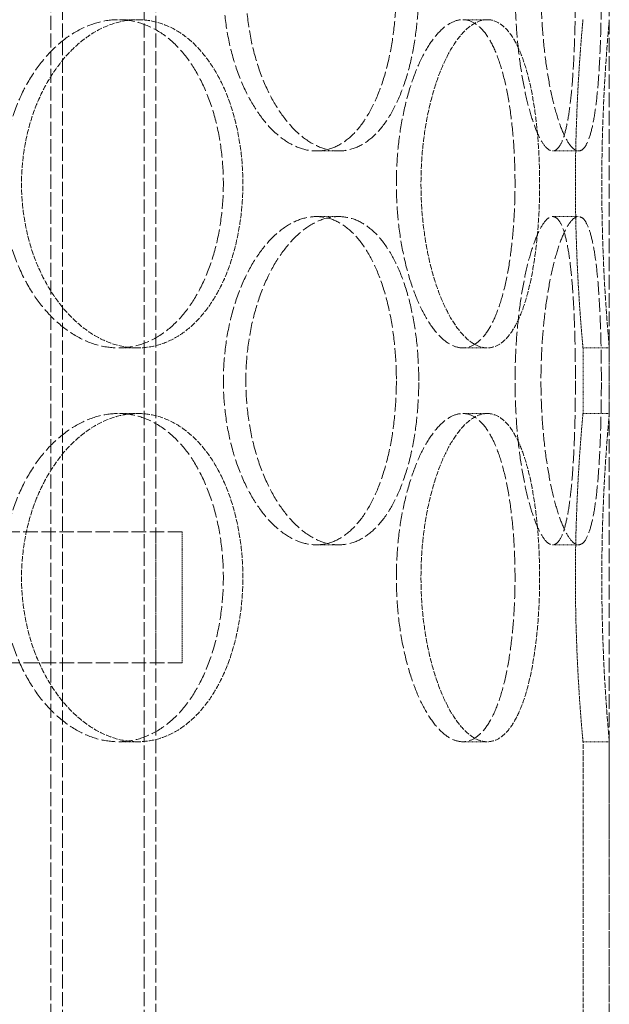
# Model space of a CAD drawing. Units: millimetres. Extents: x 23261 to 34709, y 18543 to 27937.
# Drawn here: x 26681 to 26771, y 26148 to 26298 of the extents above; entities that cross this region are included whole.
import ezdxf

# ---------------------------------------------------------------- set-up
doc = ezdxf.new("R2010")
doc.units = ezdxf.units.MM
doc.linetypes.add('DASHED', pattern=[0.2068, 0.1655, -0.0413])
doc.layers.add('Hidden (ISO)', color=1, linetype='DASHED', lineweight=18, true_color=0xff0000)

msp = doc.modelspace()

# ---------------------------------------------------------------- linework, layer by layer
at = {"layer": 'Hidden (ISO)', "ltscale": 12.995648}
for p, q in [((26685.71, 25551.74), (26685.71, 26841.74)), ((26701.71, 25551.74), (26701.71, 26841.74))]:
    msp.add_line(p, q, dxfattribs=at)
at = {"layer": 'Hidden (ISO)', "ltscale": 12.9755}
for p, q in [((26687.51, 25551.74), (26687.51, 26839.74)), ((26699.91, 25551.74), (26699.91, 26839.74))]:
    msp.add_line(p, q, dxfattribs=at)
at = {"layer": 'Hidden (ISO)', "ltscale": 13.432195}
msp.add_line((26770.71, 25567.74), (26770.71, 26317.74), dxfattribs=at)
at = {"layer": 'Hidden (ISO)', "ltscale": 0.253737}
for p, q in [((26698.94, 26297.74), (26695.98, 26297.74)), ((26752.14, 26297.74), (26748.41, 26297.74)), ((26726.12, 26277.74), (26729.52, 26277.74)), ((26762.09, 26277.74), (26766.03, 26277.74)), ((26726.12, 26267.74), (26729.52, 26267.74)), ((26762.09, 26267.74), (26766.03, 26267.74)), ((26698.94, 26247.74), (26695.98, 26247.74)), ((26752.14, 26247.74), (26748.41, 26247.74)), ((26770.71, 26247.74), (26766.71, 26247.74)), ((26698.94, 26237.74), (26695.98, 26237.74)), ((26752.14, 26237.74), (26748.41, 26237.74)), ((26770.71, 26237.74), (26766.71, 26237.74)), ((26726.12, 26217.74), (26729.52, 26217.74)), ((26762.09, 26217.74), (26766.03, 26217.74)), ((26698.94, 26187.74), (26695.98, 26187.74)), ((26752.14, 26187.74), (26748.41, 26187.74)), ((26770.71, 26187.74), (26766.71, 26187.74))]:
    msp.add_line(p, q, dxfattribs=at)
at = {"layer": 'Hidden (ISO)', "ltscale": 0.634492}
for p, q in [((26766.71, 26237.74), (26766.71, 26247.74)), ((26770.71, 26237.74), (26770.71, 26247.74))]:
    msp.add_line(p, q, dxfattribs=at)
at = {"layer": 'Hidden (ISO)', "ltscale": 13.292522}
for p, q in [((26705.71, 26219.74), (26285.71, 26219.74)), ((26285.71, 26199.74), (26705.71, 26199.74))]:
    msp.add_line(p, q, dxfattribs=at)
at = {"layer": 'Hidden (ISO)', "ltscale": 1.269084}
for p, q in [((26701.71, 26199.74), (26701.71, 26219.74)), ((26705.71, 26199.74), (26705.71, 26219.74))]:
    msp.add_line(p, q, dxfattribs=at)
at = {"layer": 'Hidden (ISO)', "ltscale": 4.442043}
for p, q in [((26766.71, 26117.74), (26766.71, 26187.74)), ((26770.71, 26117.74), (26770.71, 26187.74))]:
    msp.add_line(p, q, dxfattribs=at)
at = {"layer": 'Hidden (ISO)', "ltscale": 12.666162}
for points in [[(26738.3, 26302.74), (26738.3, 26304.31), (26738.23, 26305.93), (26737.94, 26309.16), (26737.73, 26310.77), (26737.15, 26313.85), (26736.79, 26315.32), (26735.94, 26318.05), (26735.45, 26319.31), (26734.41, 26321.53), (26733.81, 26322.57), (26732.5, 26324.4), (26731.78, 26325.2), (26730.25, 26326.47), (26729.44, 26326.96), (26727.79, 26327.59), (26726.94, 26327.74), (26725.29, 26327.74), (26724.42, 26327.59), (26722.67, 26326.96), (26721.79, 26326.47), (26720.08, 26325.2), (26719.25, 26324.4), (26717.69, 26322.57), (26716.97, 26321.53), (26715.67, 26319.31), (26715.06, 26318.05), (26713.98, 26315.32), (26713.5, 26313.85), (26712.74, 26310.77), (26712.45, 26309.16), (26712.07, 26305.93), (26711.97, 26304.31), (26711.97, 26301.17), (26712.07, 26299.55), (26712.45, 26296.32), (26712.74, 26294.71), (26713.5, 26291.63), (26713.98, 26290.15), (26715.06, 26287.42), (26715.67, 26286.17), (26716.97, 26283.95), (26717.69, 26282.91), (26719.25, 26281.08), (26720.08, 26280.28), (26721.79, 26279.01), (26722.67, 26278.52), (26724.42, 26277.89), (26725.29, 26277.74), (26726.94, 26277.74), (26727.79, 26277.89), (26729.44, 26278.52), (26730.25, 26279.01), (26731.78, 26280.28), (26732.5, 26281.08), (26733.81, 26282.91), (26734.41, 26283.95), (26735.45, 26286.17), (26735.94, 26287.42), (26736.79, 26290.15), (26737.15, 26291.63), (26737.73, 26294.71), (26737.94, 26296.32), (26738.23, 26299.55), (26738.3, 26301.17), (26738.3, 26302.74)], [(26765.55, 26302.74), (26765.55, 26304.31), (26765.54, 26305.93), (26765.48, 26309.16), (26765.43, 26310.77), (26765.31, 26313.85), (26765.22, 26315.32), (26765.03, 26318.05), (26764.91, 26319.31), (26764.64, 26321.53), (26764.49, 26322.57), (26764.12, 26324.4), (26763.92, 26325.2), (26763.46, 26326.47), (26763.2, 26326.96), (26762.67, 26327.59), (26762.38, 26327.74), (26761.81, 26327.74), (26761.49, 26327.59), (26760.84, 26326.96), (26760.51, 26326.47), (26759.83, 26325.2), (26759.5, 26324.4), (26758.86, 26322.57), (26758.55, 26321.53), (26758, 26319.31), (26757.74, 26318.05), (26757.26, 26315.32), (26757.05, 26313.85), (26756.71, 26310.77), (26756.58, 26309.16), (26756.41, 26305.93), (26756.36, 26304.31), (26756.36, 26301.17), (26756.41, 26299.55), (26756.58, 26296.32), (26756.71, 26294.71), (26757.05, 26291.63), (26757.26, 26290.15), (26757.74, 26287.42), (26758, 26286.17), (26758.55, 26283.95), (26758.86, 26282.91), (26759.5, 26281.08), (26759.83, 26280.28), (26760.51, 26279.01), (26760.84, 26278.52), (26761.49, 26277.89), (26761.81, 26277.74), (26762.38, 26277.74), (26762.67, 26277.89), (26763.2, 26278.52), (26763.46, 26279.01), (26763.92, 26280.28), (26764.12, 26281.08), (26764.49, 26282.91), (26764.64, 26283.95), (26764.91, 26286.17), (26765.03, 26287.42), (26765.22, 26290.15), (26765.31, 26291.63), (26765.43, 26294.71), (26765.48, 26296.32), (26765.54, 26299.55), (26765.55, 26301.17), (26765.55, 26302.74)], [(26678.28, 26272.74), (26678.28, 26271.17), (26678.4, 26269.55), (26678.86, 26266.32), (26679.22, 26264.71), (26680.16, 26261.63), (26680.75, 26260.15), (26682.09, 26257.42), (26682.84, 26256.17), (26684.44, 26253.95), (26685.34, 26252.91), (26687.29, 26251.08), (26688.33, 26250.28), (26690.49, 26249.01), (26691.6, 26248.52), (26693.82, 26247.89), (26694.92, 26247.74), (26697.04, 26247.74), (26698.12, 26247.89), (26700.25, 26248.52), (26701.3, 26249.01), (26703.3, 26250.28), (26704.25, 26251.08), (26705.98, 26252.91), (26706.77, 26253.95), (26708.16, 26256.17), (26708.8, 26257.42), (26709.93, 26260.15), (26710.42, 26261.63), (26711.2, 26264.71), (26711.49, 26266.32), (26711.88, 26269.55), (26711.97, 26271.17), (26711.97, 26274.31), (26711.88, 26275.93), (26711.49, 26279.16), (26711.2, 26280.77), (26710.42, 26283.85), (26709.93, 26285.32), (26708.8, 26288.05), (26708.16, 26289.31), (26706.77, 26291.53), (26705.98, 26292.57), (26704.25, 26294.4), (26703.3, 26295.2), (26701.3, 26296.47), (26700.25, 26296.96), (26698.12, 26297.59), (26697.04, 26297.74), (26694.92, 26297.74), (26693.82, 26297.59), (26691.6, 26296.96), (26690.49, 26296.47), (26688.33, 26295.2), (26687.29, 26294.4), (26685.34, 26292.57), (26684.44, 26291.53), (26682.84, 26289.31), (26682.09, 26288.05), (26680.75, 26285.32), (26680.16, 26283.85), (26679.22, 26280.77), (26678.86, 26279.16), (26678.4, 26275.93), (26678.28, 26274.31), (26678.28, 26272.74)], [(26738.3, 26272.74), (26738.3, 26271.17), (26738.37, 26269.55), (26738.65, 26266.32), (26738.86, 26264.71), (26739.43, 26261.63), (26739.78, 26260.15), (26740.57, 26257.42), (26741.02, 26256.17), (26741.95, 26253.95), (26742.48, 26252.91), (26743.59, 26251.08), (26744.19, 26250.28), (26745.4, 26249.01), (26746.02, 26248.52), (26747.24, 26247.89), (26747.84, 26247.74), (26748.98, 26247.74), (26749.55, 26247.89), (26750.66, 26248.52), (26751.2, 26249.01), (26752.21, 26250.28), (26752.69, 26251.08), (26753.54, 26252.91), (26753.92, 26253.95), (26754.59, 26256.17), (26754.9, 26257.42), (26755.43, 26260.15), (26755.65, 26261.63), (26756.01, 26264.71), (26756.15, 26266.32), (26756.32, 26269.55), (26756.36, 26271.17), (26756.36, 26274.31), (26756.32, 26275.93), (26756.15, 26279.16), (26756.01, 26280.77), (26755.65, 26283.85), (26755.43, 26285.32), (26754.9, 26288.05), (26754.59, 26289.31), (26753.92, 26291.53), (26753.54, 26292.57), (26752.69, 26294.4), (26752.21, 26295.2), (26751.2, 26296.47), (26750.66, 26296.96), (26749.55, 26297.59), (26748.98, 26297.74), (26747.84, 26297.74), (26747.24, 26297.59), (26746.02, 26296.96), (26745.4, 26296.47), (26744.19, 26295.2), (26743.59, 26294.4), (26742.48, 26292.57), (26741.95, 26291.53), (26741.02, 26289.31), (26740.57, 26288.05), (26739.78, 26285.32), (26739.43, 26283.85), (26738.86, 26280.77), (26738.65, 26279.16), (26738.37, 26275.93), (26738.3, 26274.31), (26738.3, 26272.74)], [(26738.3, 26242.74), (26738.3, 26244.31), (26738.23, 26245.93), (26737.94, 26249.16), (26737.73, 26250.77), (26737.15, 26253.85), (26736.79, 26255.32), (26735.94, 26258.05), (26735.45, 26259.31), (26734.41, 26261.53), (26733.81, 26262.57), (26732.5, 26264.4), (26731.78, 26265.2), (26730.25, 26266.47), (26729.44, 26266.96), (26727.79, 26267.59), (26726.94, 26267.74), (26725.29, 26267.74), (26724.42, 26267.59), (26722.67, 26266.96), (26721.79, 26266.47), (26720.08, 26265.2), (26719.25, 26264.4), (26717.69, 26262.57), (26716.97, 26261.53), (26715.67, 26259.31), (26715.06, 26258.05), (26713.98, 26255.32), (26713.5, 26253.85), (26712.74, 26250.77), (26712.45, 26249.16), (26712.07, 26245.93), (26711.97, 26244.31), (26711.97, 26241.17), (26712.07, 26239.55), (26712.45, 26236.32), (26712.74, 26234.71), (26713.5, 26231.63), (26713.98, 26230.15), (26715.06, 26227.42), (26715.67, 26226.17), (26716.97, 26223.95), (26717.69, 26222.91), (26719.25, 26221.08), (26720.08, 26220.28), (26721.79, 26219.01), (26722.67, 26218.52), (26724.42, 26217.89), (26725.29, 26217.74), (26726.94, 26217.74), (26727.79, 26217.89), (26729.44, 26218.52), (26730.25, 26219.01), (26731.78, 26220.28), (26732.5, 26221.08), (26733.81, 26222.91), (26734.41, 26223.95), (26735.45, 26226.17), (26735.94, 26227.42), (26736.79, 26230.15), (26737.15, 26231.63), (26737.73, 26234.71), (26737.94, 26236.32), (26738.23, 26239.55), (26738.3, 26241.17), (26738.3, 26242.74)], [(26765.55, 26242.74), (26765.55, 26244.31), (26765.54, 26245.93), (26765.48, 26249.16), (26765.43, 26250.77), (26765.31, 26253.85), (26765.22, 26255.32), (26765.03, 26258.05), (26764.91, 26259.31), (26764.64, 26261.53), (26764.49, 26262.57), (26764.12, 26264.4), (26763.92, 26265.2), (26763.46, 26266.47), (26763.2, 26266.96), (26762.67, 26267.59), (26762.38, 26267.74), (26761.81, 26267.74), (26761.49, 26267.59), (26760.84, 26266.96), (26760.51, 26266.47), (26759.83, 26265.2), (26759.5, 26264.4), (26758.86, 26262.57), (26758.55, 26261.53), (26758, 26259.31), (26757.74, 26258.05), (26757.26, 26255.32), (26757.05, 26253.85), (26756.71, 26250.77), (26756.58, 26249.16), (26756.41, 26245.93), (26756.36, 26244.31), (26756.36, 26241.17), (26756.41, 26239.55), (26756.58, 26236.32), (26756.71, 26234.71), (26757.05, 26231.63), (26757.26, 26230.15), (26757.74, 26227.42), (26758, 26226.17), (26758.55, 26223.95), (26758.86, 26222.91), (26759.5, 26221.08), (26759.83, 26220.28), (26760.51, 26219.01), (26760.84, 26218.52), (26761.49, 26217.89), (26761.81, 26217.74), (26762.38, 26217.74), (26762.67, 26217.89), (26763.2, 26218.52), (26763.46, 26219.01), (26763.92, 26220.28), (26764.12, 26221.08), (26764.49, 26222.91), (26764.64, 26223.95), (26764.91, 26226.17), (26765.03, 26227.42), (26765.22, 26230.15), (26765.31, 26231.63), (26765.43, 26234.71), (26765.48, 26236.32), (26765.54, 26239.55), (26765.55, 26241.17), (26765.55, 26242.74)], [(26678.28, 26212.74), (26678.28, 26211.17), (26678.4, 26209.55), (26678.86, 26206.32), (26679.22, 26204.71), (26680.16, 26201.63), (26680.75, 26200.15), (26682.09, 26197.42), (26682.84, 26196.17), (26684.44, 26193.95), (26685.34, 26192.91), (26687.29, 26191.08), (26688.33, 26190.28), (26690.49, 26189.01), (26691.6, 26188.52), (26693.82, 26187.89), (26694.92, 26187.74), (26697.04, 26187.74), (26698.12, 26187.89), (26700.25, 26188.52), (26701.3, 26189.01), (26703.3, 26190.28), (26704.25, 26191.08), (26705.98, 26192.91), (26706.77, 26193.95), (26708.16, 26196.17), (26708.8, 26197.42), (26709.93, 26200.15), (26710.42, 26201.63), (26711.2, 26204.71), (26711.49, 26206.32), (26711.88, 26209.55), (26711.97, 26211.17), (26711.97, 26214.31), (26711.88, 26215.93), (26711.49, 26219.16), (26711.2, 26220.77), (26710.42, 26223.85), (26709.93, 26225.32), (26708.8, 26228.05), (26708.16, 26229.31), (26706.77, 26231.53), (26705.98, 26232.57), (26704.25, 26234.4), (26703.3, 26235.2), (26701.3, 26236.47), (26700.25, 26236.96), (26698.12, 26237.59), (26697.04, 26237.74), (26694.92, 26237.74), (26693.82, 26237.59), (26691.6, 26236.96), (26690.49, 26236.47), (26688.33, 26235.2), (26687.29, 26234.4), (26685.34, 26232.57), (26684.44, 26231.53), (26682.84, 26229.31), (26682.09, 26228.05), (26680.75, 26225.32), (26680.16, 26223.85), (26679.22, 26220.77), (26678.86, 26219.16), (26678.4, 26215.93), (26678.28, 26214.31), (26678.28, 26212.74)], [(26738.3, 26212.74), (26738.3, 26211.17), (26738.37, 26209.55), (26738.65, 26206.32), (26738.86, 26204.71), (26739.43, 26201.63), (26739.78, 26200.15), (26740.57, 26197.42), (26741.02, 26196.17), (26741.95, 26193.95), (26742.48, 26192.91), (26743.59, 26191.08), (26744.19, 26190.28), (26745.4, 26189.01), (26746.02, 26188.52), (26747.24, 26187.89), (26747.84, 26187.74), (26748.98, 26187.74), (26749.55, 26187.89), (26750.66, 26188.52), (26751.2, 26189.01), (26752.21, 26190.28), (26752.69, 26191.08), (26753.54, 26192.91), (26753.92, 26193.95), (26754.59, 26196.17), (26754.9, 26197.42), (26755.43, 26200.15), (26755.65, 26201.63), (26756.01, 26204.71), (26756.15, 26206.32), (26756.32, 26209.55), (26756.36, 26211.17), (26756.36, 26214.31), (26756.32, 26215.93), (26756.15, 26219.16), (26756.01, 26220.77), (26755.65, 26223.85), (26755.43, 26225.32), (26754.9, 26228.05), (26754.59, 26229.31), (26753.92, 26231.53), (26753.54, 26232.57), (26752.69, 26234.4), (26752.21, 26235.2), (26751.2, 26236.47), (26750.66, 26236.96), (26749.55, 26237.59), (26748.98, 26237.74), (26747.84, 26237.74), (26747.24, 26237.59), (26746.02, 26236.96), (26745.4, 26236.47), (26744.19, 26235.2), (26743.59, 26234.4), (26742.48, 26232.57), (26741.95, 26231.53), (26741.02, 26229.31), (26740.57, 26228.05), (26739.78, 26225.32), (26739.43, 26223.85), (26738.86, 26220.77), (26738.65, 26219.16), (26738.37, 26215.93), (26738.3, 26214.31), (26738.3, 26212.74)]]:
    msp.add_open_spline(points, degree=3, knots=[0, 0, 0, 0, 0.471146, 0.471146, 0.942293, 0.942293, 1.413439, 1.413439, 1.884586, 1.884586, 2.355731, 2.355731, 2.826877, 2.826877, 3.298022, 3.298022, 3.769167, 3.769167, 4.240313, 4.240313, 4.711458, 4.711458, 5.182603, 5.182603, 5.653748, 5.653748, 6.124895, 6.124895, 6.596041, 6.596041, 7.067188, 7.067188, 7.538334, 7.538334, 8.009481, 8.009481, 8.480627, 8.480627, 8.951774, 8.951774, 9.42292, 9.42292, 9.894066, 9.894066, 10.365211, 10.365211, 10.836356, 10.836356, 11.307502, 11.307502, 11.778647, 11.778647, 12.249792, 12.249792, 12.720938, 12.720938, 13.192083, 13.192083, 13.663229, 13.663229, 14.134376, 14.134376, 14.605522, 14.605522, 15.076669, 15.076669, 15.076669, 15.076669], dxfattribs=at)
at = {"layer": 'Hidden (ISO)', "ltscale": 12.665966}
for points in [[(26741.71, 26302.74), (26741.71, 26301.17), (26741.64, 26299.55), (26741.36, 26296.32), (26741.14, 26294.71), (26740.56, 26291.63), (26740.2, 26290.15), (26739.35, 26287.42), (26738.86, 26286.17), (26737.82, 26283.95), (26737.22, 26282.91), (26735.9, 26281.08), (26735.18, 26280.28), (26733.65, 26279.01), (26732.84, 26278.52), (26731.19, 26277.89), (26730.34, 26277.74), (26728.69, 26277.74), (26727.82, 26277.89), (26726.08, 26278.52), (26725.19, 26279.01), (26723.48, 26280.28), (26722.65, 26281.08), (26721.1, 26282.91), (26720.37, 26283.95), (26719.08, 26286.17), (26718.47, 26287.42), (26717.39, 26290.15), (26716.92, 26291.63), (26716.15, 26294.71), (26715.86, 26296.32), (26715.48, 26299.55), (26715.39, 26301.17), (26715.39, 26304.31), (26715.48, 26305.93), (26715.86, 26309.16), (26716.15, 26310.77), (26716.92, 26313.85), (26717.39, 26315.32), (26718.47, 26318.05), (26719.08, 26319.31), (26720.37, 26321.53), (26721.1, 26322.57), (26722.65, 26324.4), (26723.48, 26325.2), (26725.19, 26326.47), (26726.08, 26326.96), (26727.82, 26327.59), (26728.69, 26327.74), (26730.34, 26327.74), (26731.19, 26327.59), (26732.84, 26326.96), (26733.65, 26326.47), (26735.18, 26325.2), (26735.9, 26324.4), (26737.22, 26322.57), (26737.82, 26321.53), (26738.86, 26319.31), (26739.35, 26318.05), (26740.2, 26315.32), (26740.56, 26313.85), (26741.14, 26310.77), (26741.36, 26309.16), (26741.64, 26305.93), (26741.71, 26304.31), (26741.71, 26302.74)], [(26769.5, 26302.74), (26769.5, 26301.17), (26769.49, 26299.55), (26769.43, 26296.32), (26769.38, 26294.71), (26769.25, 26291.63), (26769.17, 26290.15), (26768.97, 26287.42), (26768.85, 26286.17), (26768.58, 26283.95), (26768.42, 26282.91), (26768.06, 26281.08), (26767.85, 26280.28), (26767.39, 26279.01), (26767.14, 26278.52), (26766.6, 26277.89), (26766.31, 26277.74), (26765.74, 26277.74), (26765.43, 26277.89), (26764.78, 26278.52), (26764.44, 26279.01), (26763.77, 26280.28), (26763.43, 26281.08), (26762.8, 26282.91), (26762.49, 26283.95), (26761.94, 26286.17), (26761.68, 26287.42), (26761.21, 26290.15), (26761, 26291.63), (26760.66, 26294.71), (26760.53, 26296.32), (26760.35, 26299.55), (26760.31, 26301.17), (26760.31, 26304.31), (26760.35, 26305.93), (26760.53, 26309.16), (26760.66, 26310.77), (26761, 26313.85), (26761.21, 26315.32), (26761.68, 26318.05), (26761.94, 26319.31), (26762.49, 26321.53), (26762.8, 26322.57), (26763.43, 26324.4), (26763.77, 26325.2), (26764.44, 26326.47), (26764.78, 26326.96), (26765.43, 26327.59), (26765.74, 26327.74), (26766.31, 26327.74), (26766.6, 26327.59), (26767.14, 26326.96), (26767.39, 26326.47), (26767.85, 26325.2), (26768.06, 26324.4), (26768.42, 26322.57), (26768.58, 26321.53), (26768.85, 26319.31), (26768.97, 26318.05), (26769.17, 26315.32), (26769.25, 26313.85), (26769.38, 26310.77), (26769.43, 26309.16), (26769.49, 26305.93), (26769.5, 26304.31), (26769.5, 26302.74)], [(26741.71, 26242.74), (26741.71, 26241.17), (26741.64, 26239.55), (26741.36, 26236.32), (26741.14, 26234.71), (26740.56, 26231.63), (26740.2, 26230.15), (26739.35, 26227.42), (26738.86, 26226.17), (26737.82, 26223.95), (26737.22, 26222.91), (26735.9, 26221.08), (26735.18, 26220.28), (26733.65, 26219.01), (26732.84, 26218.52), (26731.19, 26217.89), (26730.34, 26217.74), (26728.69, 26217.74), (26727.82, 26217.89), (26726.08, 26218.52), (26725.19, 26219.01), (26723.48, 26220.28), (26722.65, 26221.08), (26721.1, 26222.91), (26720.37, 26223.95), (26719.08, 26226.17), (26718.47, 26227.42), (26717.39, 26230.15), (26716.92, 26231.63), (26716.15, 26234.71), (26715.86, 26236.32), (26715.48, 26239.55), (26715.39, 26241.17), (26715.39, 26244.31), (26715.48, 26245.93), (26715.86, 26249.16), (26716.15, 26250.77), (26716.92, 26253.85), (26717.39, 26255.32), (26718.47, 26258.05), (26719.08, 26259.31), (26720.37, 26261.53), (26721.1, 26262.57), (26722.65, 26264.4), (26723.48, 26265.2), (26725.19, 26266.47), (26726.08, 26266.96), (26727.82, 26267.59), (26728.69, 26267.74), (26730.34, 26267.74), (26731.19, 26267.59), (26732.84, 26266.96), (26733.65, 26266.47), (26735.18, 26265.2), (26735.9, 26264.4), (26737.22, 26262.57), (26737.82, 26261.53), (26738.86, 26259.31), (26739.35, 26258.05), (26740.2, 26255.32), (26740.56, 26253.85), (26741.14, 26250.77), (26741.36, 26249.16), (26741.64, 26245.93), (26741.71, 26244.31), (26741.71, 26242.74)], [(26769.5, 26242.74), (26769.5, 26241.17), (26769.49, 26239.55), (26769.43, 26236.32), (26769.38, 26234.71), (26769.25, 26231.63), (26769.17, 26230.15), (26768.97, 26227.42), (26768.85, 26226.17), (26768.58, 26223.95), (26768.42, 26222.91), (26768.06, 26221.08), (26767.85, 26220.28), (26767.39, 26219.01), (26767.14, 26218.52), (26766.6, 26217.89), (26766.31, 26217.74), (26765.74, 26217.74), (26765.43, 26217.89), (26764.78, 26218.52), (26764.44, 26219.01), (26763.77, 26220.28), (26763.43, 26221.08), (26762.8, 26222.91), (26762.49, 26223.95), (26761.94, 26226.17), (26761.68, 26227.42), (26761.21, 26230.15), (26761, 26231.63), (26760.66, 26234.71), (26760.53, 26236.32), (26760.35, 26239.55), (26760.31, 26241.17), (26760.31, 26244.31), (26760.35, 26245.93), (26760.53, 26249.16), (26760.66, 26250.77), (26761, 26253.85), (26761.21, 26255.32), (26761.68, 26258.05), (26761.94, 26259.31), (26762.49, 26261.53), (26762.8, 26262.57), (26763.43, 26264.4), (26763.77, 26265.2), (26764.44, 26266.47), (26764.78, 26266.96), (26765.43, 26267.59), (26765.74, 26267.74), (26766.31, 26267.74), (26766.6, 26267.59), (26767.14, 26266.96), (26767.39, 26266.47), (26767.85, 26265.2), (26768.06, 26264.4), (26768.42, 26262.57), (26768.58, 26261.53), (26768.85, 26259.31), (26768.97, 26258.05), (26769.17, 26255.32), (26769.25, 26253.85), (26769.38, 26250.77), (26769.43, 26249.16), (26769.49, 26245.93), (26769.5, 26244.31), (26769.5, 26242.74)]]:
    msp.add_open_spline(points, degree=3, knots=[0, 0, 0, 0, 0.471138, 0.471138, 0.942276, 0.942276, 1.413414, 1.413414, 1.884552, 1.884552, 2.355689, 2.355689, 2.826826, 2.826826, 3.297963, 3.297963, 3.7691, 3.7691, 4.240238, 4.240238, 4.711375, 4.711375, 5.182512, 5.182512, 5.653649, 5.653649, 6.124787, 6.124787, 6.595925, 6.595925, 7.067063, 7.067063, 7.538201, 7.538201, 8.009339, 8.009339, 8.480477, 8.480477, 8.951615, 8.951615, 9.422753, 9.422753, 9.89389, 9.89389, 10.365027, 10.365027, 10.836164, 10.836164, 11.307301, 11.307301, 11.778439, 11.778439, 12.249576, 12.249576, 12.720713, 12.720713, 13.19185, 13.19185, 13.662988, 13.662988, 14.134126, 14.134126, 14.605264, 14.605264, 15.076402, 15.076402, 15.076402, 15.076402], dxfattribs=at)
at = {"layer": 'Hidden (ISO)', "ltscale": 4.986501}
for points, knots in [([(26698.94, 26247.74), (26697.88, 26247.74), (26696.77, 26247.89), (26694.56, 26248.52), (26693.44, 26249.01), (26691.29, 26250.28), (26690.25, 26251.08), (26688.31, 26252.91), (26687.41, 26253.95), (26685.81, 26256.17), (26685.05, 26257.42), (26683.71, 26260.15), (26683.13, 26261.63), (26682.19, 26264.71), (26681.83, 26266.32), (26681.36, 26269.55), (26681.25, 26271.17), (26681.25, 26272.74), (26681.25, 26274.31), (26681.36, 26275.93), (26681.83, 26279.16), (26682.19, 26280.77), (26683.13, 26283.85), (26683.71, 26285.32), (26685.05, 26288.05), (26685.81, 26289.31), (26687.41, 26291.53), (26688.31, 26292.57), (26690.25, 26294.4), (26691.29, 26295.2), (26693.44, 26296.47), (26694.56, 26296.96), (26696.77, 26297.59), (26697.88, 26297.74), (26698.94, 26297.74)], [11.307301, 11.307301, 11.307301, 11.307301, 11.778439, 11.778439, 12.249576, 12.249576, 12.720713, 12.720713, 13.19185, 13.19185, 13.662988, 13.662988, 14.134126, 14.134126, 14.605264, 14.605264, 15.076402, 15.076402, 15.076402, 15.54754, 15.54754, 16.018678, 16.018678, 16.489816, 16.489816, 16.960954, 16.960954, 17.432091, 17.432091, 17.903228, 17.903228, 18.374365, 18.374365, 18.845502, 18.845502, 18.845502, 18.845502]), ([(26698.94, 26297.74), (26699.99, 26297.74), (26701.08, 26297.59), (26703.21, 26296.96), (26704.26, 26296.47), (26706.26, 26295.2), (26707.2, 26294.4), (26708.94, 26292.57), (26709.73, 26291.53), (26711.12, 26289.31), (26711.77, 26288.05), (26712.9, 26285.32), (26713.39, 26283.85), (26714.17, 26280.77), (26714.46, 26279.16), (26714.85, 26275.93), (26714.94, 26274.31), (26714.94, 26271.17), (26714.85, 26269.55), (26714.46, 26266.32), (26714.17, 26264.71), (26713.39, 26261.63), (26712.9, 26260.15), (26711.77, 26257.42), (26711.12, 26256.17), (26709.73, 26253.95), (26708.94, 26252.91), (26707.2, 26251.08), (26706.26, 26250.28), (26704.26, 26249.01), (26703.21, 26248.52), (26701.08, 26247.89), (26699.99, 26247.74), (26698.94, 26247.74)], [3.7691, 3.7691, 3.7691, 3.7691, 4.240238, 4.240238, 4.711375, 4.711375, 5.182512, 5.182512, 5.653649, 5.653649, 6.124787, 6.124787, 6.595925, 6.595925, 7.067063, 7.067063, 7.538201, 7.538201, 8.009339, 8.009339, 8.480477, 8.480477, 8.951615, 8.951615, 9.422753, 9.422753, 9.89389, 9.89389, 10.365027, 10.365027, 10.836164, 10.836164, 11.307301, 11.307301, 11.307301, 11.307301]), ([(26752.14, 26247.74), (26751.57, 26247.74), (26750.97, 26247.89), (26749.75, 26248.52), (26749.13, 26249.01), (26747.92, 26250.28), (26747.33, 26251.08), (26746.21, 26252.91), (26745.69, 26253.95), (26744.75, 26256.17), (26744.31, 26257.42), (26743.52, 26260.15), (26743.17, 26261.63), (26742.61, 26264.71), (26742.39, 26266.32), (26742.11, 26269.55), (26742.05, 26271.17), (26742.05, 26272.74), (26742.05, 26274.31), (26742.11, 26275.93), (26742.39, 26279.16), (26742.61, 26280.77), (26743.17, 26283.85), (26743.52, 26285.32), (26744.31, 26288.05), (26744.75, 26289.31), (26745.69, 26291.53), (26746.21, 26292.57), (26747.33, 26294.4), (26747.92, 26295.2), (26749.13, 26296.47), (26749.75, 26296.96), (26750.97, 26297.59), (26751.57, 26297.74), (26752.14, 26297.74)], [11.307301, 11.307301, 11.307301, 11.307301, 11.778439, 11.778439, 12.249576, 12.249576, 12.720713, 12.720713, 13.19185, 13.19185, 13.662988, 13.662988, 14.134126, 14.134126, 14.605264, 14.605264, 15.076402, 15.076402, 15.076402, 15.54754, 15.54754, 16.018678, 16.018678, 16.489816, 16.489816, 16.960954, 16.960954, 17.432091, 17.432091, 17.903228, 17.903228, 18.374365, 18.374365, 18.845502, 18.845502, 18.845502, 18.845502]), ([(26752.14, 26297.74), (26752.71, 26297.74), (26753.28, 26297.59), (26754.39, 26296.96), (26754.93, 26296.47), (26755.95, 26295.2), (26756.42, 26294.4), (26757.28, 26292.57), (26757.66, 26291.53), (26758.33, 26289.31), (26758.64, 26288.05), (26759.17, 26285.32), (26759.4, 26283.85), (26759.76, 26280.77), (26759.89, 26279.16), (26760.07, 26275.93), (26760.11, 26274.31), (26760.11, 26271.17), (26760.07, 26269.55), (26759.89, 26266.32), (26759.76, 26264.71), (26759.4, 26261.63), (26759.17, 26260.15), (26758.64, 26257.42), (26758.33, 26256.17), (26757.66, 26253.95), (26757.28, 26252.91), (26756.42, 26251.08), (26755.95, 26250.28), (26754.93, 26249.01), (26754.39, 26248.52), (26753.28, 26247.89), (26752.71, 26247.74), (26752.14, 26247.74)], [3.7691, 3.7691, 3.7691, 3.7691, 4.240238, 4.240238, 4.711375, 4.711375, 5.182512, 5.182512, 5.653649, 5.653649, 6.124787, 6.124787, 6.595925, 6.595925, 7.067063, 7.067063, 7.538201, 7.538201, 8.009339, 8.009339, 8.480477, 8.480477, 8.951615, 8.951615, 9.422753, 9.422753, 9.89389, 9.89389, 10.365027, 10.365027, 10.836164, 10.836164, 11.307301, 11.307301, 11.307301, 11.307301]), ([(26770.71, 26247.74), (26770.71, 26247.74), (26770.69, 26247.89), (26770.64, 26248.52), (26770.6, 26249.01), (26770.49, 26250.28), (26770.42, 26251.08), (26770.29, 26252.91), (26770.21, 26253.95), (26770.07, 26256.17), (26769.99, 26257.42), (26769.86, 26260.15), (26769.79, 26261.63), (26769.68, 26264.71), (26769.64, 26266.32), (26769.58, 26269.55), (26769.57, 26271.17), (26769.57, 26272.74), (26769.57, 26274.31), (26769.58, 26275.93), (26769.64, 26279.16), (26769.68, 26280.77), (26769.79, 26283.85), (26769.86, 26285.32), (26769.99, 26288.05), (26770.07, 26289.31), (26770.21, 26291.53), (26770.29, 26292.57), (26770.42, 26294.4), (26770.49, 26295.2), (26770.6, 26296.47), (26770.64, 26296.96), (26770.69, 26297.59), (26770.71, 26297.74), (26770.71, 26297.74)], [11.307301, 11.307301, 11.307301, 11.307301, 11.778439, 11.778439, 12.249576, 12.249576, 12.720713, 12.720713, 13.19185, 13.19185, 13.662988, 13.662988, 14.134126, 14.134126, 14.605264, 14.605264, 15.076402, 15.076402, 15.076402, 15.54754, 15.54754, 16.018678, 16.018678, 16.489816, 16.489816, 16.960954, 16.960954, 17.432091, 17.432091, 17.903228, 17.903228, 18.374365, 18.374365, 18.845502, 18.845502, 18.845502, 18.845502]), ([(26698.94, 26187.74), (26697.88, 26187.74), (26696.77, 26187.89), (26694.56, 26188.52), (26693.44, 26189.01), (26691.29, 26190.28), (26690.25, 26191.08), (26688.31, 26192.91), (26687.41, 26193.95), (26685.81, 26196.17), (26685.05, 26197.42), (26683.71, 26200.15), (26683.13, 26201.63), (26682.19, 26204.71), (26681.83, 26206.32), (26681.36, 26209.55), (26681.25, 26211.17), (26681.25, 26212.74), (26681.25, 26214.31), (26681.36, 26215.93), (26681.83, 26219.16), (26682.19, 26220.77), (26683.13, 26223.85), (26683.71, 26225.32), (26685.05, 26228.05), (26685.81, 26229.31), (26687.41, 26231.53), (26688.31, 26232.57), (26690.25, 26234.4), (26691.29, 26235.2), (26693.44, 26236.47), (26694.56, 26236.96), (26696.77, 26237.59), (26697.88, 26237.74), (26698.94, 26237.74)], [11.307301, 11.307301, 11.307301, 11.307301, 11.778439, 11.778439, 12.249576, 12.249576, 12.720713, 12.720713, 13.19185, 13.19185, 13.662988, 13.662988, 14.134126, 14.134126, 14.605264, 14.605264, 15.076402, 15.076402, 15.076402, 15.54754, 15.54754, 16.018678, 16.018678, 16.489816, 16.489816, 16.960954, 16.960954, 17.432091, 17.432091, 17.903228, 17.903228, 18.374365, 18.374365, 18.845502, 18.845502, 18.845502, 18.845502]), ([(26698.94, 26237.74), (26699.99, 26237.74), (26701.08, 26237.59), (26703.21, 26236.96), (26704.26, 26236.47), (26706.26, 26235.2), (26707.2, 26234.4), (26708.94, 26232.57), (26709.73, 26231.53), (26711.12, 26229.31), (26711.77, 26228.05), (26712.9, 26225.32), (26713.39, 26223.85), (26714.17, 26220.77), (26714.46, 26219.16), (26714.85, 26215.93), (26714.94, 26214.31), (26714.94, 26211.17), (26714.85, 26209.55), (26714.46, 26206.32), (26714.17, 26204.71), (26713.39, 26201.63), (26712.9, 26200.15), (26711.77, 26197.42), (26711.12, 26196.17), (26709.73, 26193.95), (26708.94, 26192.91), (26707.2, 26191.08), (26706.26, 26190.28), (26704.26, 26189.01), (26703.21, 26188.52), (26701.08, 26187.89), (26699.99, 26187.74), (26698.94, 26187.74)], [3.7691, 3.7691, 3.7691, 3.7691, 4.240238, 4.240238, 4.711375, 4.711375, 5.182512, 5.182512, 5.653649, 5.653649, 6.124787, 6.124787, 6.595925, 6.595925, 7.067063, 7.067063, 7.538201, 7.538201, 8.009339, 8.009339, 8.480477, 8.480477, 8.951615, 8.951615, 9.422753, 9.422753, 9.89389, 9.89389, 10.365027, 10.365027, 10.836164, 10.836164, 11.307301, 11.307301, 11.307301, 11.307301]), ([(26752.14, 26187.74), (26751.57, 26187.74), (26750.97, 26187.89), (26749.75, 26188.52), (26749.13, 26189.01), (26747.92, 26190.28), (26747.33, 26191.08), (26746.21, 26192.91), (26745.69, 26193.95), (26744.75, 26196.17), (26744.31, 26197.42), (26743.52, 26200.15), (26743.17, 26201.63), (26742.61, 26204.71), (26742.39, 26206.32), (26742.11, 26209.55), (26742.05, 26211.17), (26742.05, 26212.74), (26742.05, 26214.31), (26742.11, 26215.93), (26742.39, 26219.16), (26742.61, 26220.77), (26743.17, 26223.85), (26743.52, 26225.32), (26744.31, 26228.05), (26744.75, 26229.31), (26745.69, 26231.53), (26746.21, 26232.57), (26747.33, 26234.4), (26747.92, 26235.2), (26749.13, 26236.47), (26749.75, 26236.96), (26750.97, 26237.59), (26751.57, 26237.74), (26752.14, 26237.74)], [11.307301, 11.307301, 11.307301, 11.307301, 11.778439, 11.778439, 12.249576, 12.249576, 12.720713, 12.720713, 13.19185, 13.19185, 13.662988, 13.662988, 14.134126, 14.134126, 14.605264, 14.605264, 15.076402, 15.076402, 15.076402, 15.54754, 15.54754, 16.018678, 16.018678, 16.489816, 16.489816, 16.960954, 16.960954, 17.432091, 17.432091, 17.903228, 17.903228, 18.374365, 18.374365, 18.845502, 18.845502, 18.845502, 18.845502]), ([(26752.14, 26237.74), (26752.71, 26237.74), (26753.28, 26237.59), (26754.39, 26236.96), (26754.93, 26236.47), (26755.95, 26235.2), (26756.42, 26234.4), (26757.28, 26232.57), (26757.66, 26231.53), (26758.33, 26229.31), (26758.64, 26228.05), (26759.17, 26225.32), (26759.4, 26223.85), (26759.76, 26220.77), (26759.89, 26219.16), (26760.07, 26215.93), (26760.11, 26214.31), (26760.11, 26211.17), (26760.07, 26209.55), (26759.89, 26206.32), (26759.76, 26204.71), (26759.4, 26201.63), (26759.17, 26200.15), (26758.64, 26197.42), (26758.33, 26196.17), (26757.66, 26193.95), (26757.28, 26192.91), (26756.42, 26191.08), (26755.95, 26190.28), (26754.93, 26189.01), (26754.39, 26188.52), (26753.28, 26187.89), (26752.71, 26187.74), (26752.14, 26187.74)], [3.7691, 3.7691, 3.7691, 3.7691, 4.240238, 4.240238, 4.711375, 4.711375, 5.182512, 5.182512, 5.653649, 5.653649, 6.124787, 6.124787, 6.595925, 6.595925, 7.067063, 7.067063, 7.538201, 7.538201, 8.009339, 8.009339, 8.480477, 8.480477, 8.951615, 8.951615, 9.422753, 9.422753, 9.89389, 9.89389, 10.365027, 10.365027, 10.836164, 10.836164, 11.307301, 11.307301, 11.307301, 11.307301]), ([(26770.71, 26187.74), (26770.71, 26187.74), (26770.69, 26187.89), (26770.64, 26188.52), (26770.6, 26189.01), (26770.49, 26190.28), (26770.42, 26191.08), (26770.29, 26192.91), (26770.21, 26193.95), (26770.07, 26196.17), (26769.99, 26197.42), (26769.86, 26200.15), (26769.79, 26201.63), (26769.68, 26204.71), (26769.64, 26206.32), (26769.58, 26209.55), (26769.57, 26211.17), (26769.57, 26212.74), (26769.57, 26214.31), (26769.58, 26215.93), (26769.64, 26219.16), (26769.68, 26220.77), (26769.79, 26223.85), (26769.86, 26225.32), (26769.99, 26228.05), (26770.07, 26229.31), (26770.21, 26231.53), (26770.29, 26232.57), (26770.42, 26234.4), (26770.49, 26235.2), (26770.6, 26236.47), (26770.64, 26236.96), (26770.69, 26237.59), (26770.71, 26237.74), (26770.71, 26237.74)], [11.307301, 11.307301, 11.307301, 11.307301, 11.778439, 11.778439, 12.249576, 12.249576, 12.720713, 12.720713, 13.19185, 13.19185, 13.662988, 13.662988, 14.134126, 14.134126, 14.605264, 14.605264, 15.076402, 15.076402, 15.076402, 15.54754, 15.54754, 16.018678, 16.018678, 16.489816, 16.489816, 16.960954, 16.960954, 17.432091, 17.432091, 17.903228, 17.903228, 18.374365, 18.374365, 18.845502, 18.845502, 18.845502, 18.845502])]:
    msp.add_open_spline(points, degree=3, knots=knots, dxfattribs=at)
at = {"layer": 'Hidden (ISO)', "ltscale": 2.493239}
for points, knots in [([(26766.71, 26297.74), (26766.71, 26297.74), (26766.69, 26297.59), (26766.64, 26296.96), (26766.59, 26296.47), (26766.48, 26295.2), (26766.42, 26294.4), (26766.28, 26292.57), (26766.2, 26291.53), (26766.06, 26289.31), (26765.98, 26288.05), (26765.84, 26285.32), (26765.78, 26283.85), (26765.67, 26280.77), (26765.62, 26279.16), (26765.57, 26275.93), (26765.55, 26274.31), (26765.55, 26272.74)], [11.307502, 11.307502, 11.307502, 11.307502, 11.778647, 11.778647, 12.249792, 12.249792, 12.720938, 12.720938, 13.192083, 13.192083, 13.663229, 13.663229, 14.134376, 14.134376, 14.605522, 14.605522, 15.076669, 15.076669, 15.076669, 15.076669]), ([(26765.55, 26272.74), (26765.55, 26271.17), (26765.57, 26269.55), (26765.62, 26266.32), (26765.67, 26264.71), (26765.78, 26261.63), (26765.84, 26260.15), (26765.98, 26257.42), (26766.06, 26256.17), (26766.2, 26253.95), (26766.28, 26252.91), (26766.42, 26251.08), (26766.48, 26250.28), (26766.59, 26249.01), (26766.64, 26248.52), (26766.69, 26247.89), (26766.71, 26247.74), (26766.71, 26247.74)], [0, 0, 0, 0, 0.471146, 0.471146, 0.942293, 0.942293, 1.413439, 1.413439, 1.884586, 1.884586, 2.355731, 2.355731, 2.826877, 2.826877, 3.298022, 3.298022, 3.769167, 3.769167, 3.769167, 3.769167]), ([(26766.71, 26237.74), (26766.71, 26237.74), (26766.69, 26237.59), (26766.64, 26236.96), (26766.59, 26236.47), (26766.48, 26235.2), (26766.42, 26234.4), (26766.28, 26232.57), (26766.2, 26231.53), (26766.06, 26229.31), (26765.98, 26228.05), (26765.84, 26225.32), (26765.78, 26223.85), (26765.67, 26220.77), (26765.62, 26219.16), (26765.57, 26215.93), (26765.55, 26214.31), (26765.55, 26212.74)], [11.307502, 11.307502, 11.307502, 11.307502, 11.778647, 11.778647, 12.249792, 12.249792, 12.720938, 12.720938, 13.192083, 13.192083, 13.663229, 13.663229, 14.134376, 14.134376, 14.605522, 14.605522, 15.076669, 15.076669, 15.076669, 15.076669]), ([(26765.55, 26212.74), (26765.55, 26211.17), (26765.57, 26209.55), (26765.62, 26206.32), (26765.67, 26204.71), (26765.78, 26201.63), (26765.84, 26200.15), (26765.98, 26197.42), (26766.06, 26196.17), (26766.2, 26193.95), (26766.28, 26192.91), (26766.42, 26191.08), (26766.48, 26190.28), (26766.59, 26189.01), (26766.64, 26188.52), (26766.69, 26187.89), (26766.71, 26187.74), (26766.71, 26187.74)], [0, 0, 0, 0, 0.471146, 0.471146, 0.942293, 0.942293, 1.413439, 1.413439, 1.884586, 1.884586, 2.355731, 2.355731, 2.826877, 2.826877, 3.298022, 3.298022, 3.769167, 3.769167, 3.769167, 3.769167])]:
    msp.add_open_spline(points, degree=3, knots=knots, dxfattribs=at)

doc.saveas('drawing.dxf')
